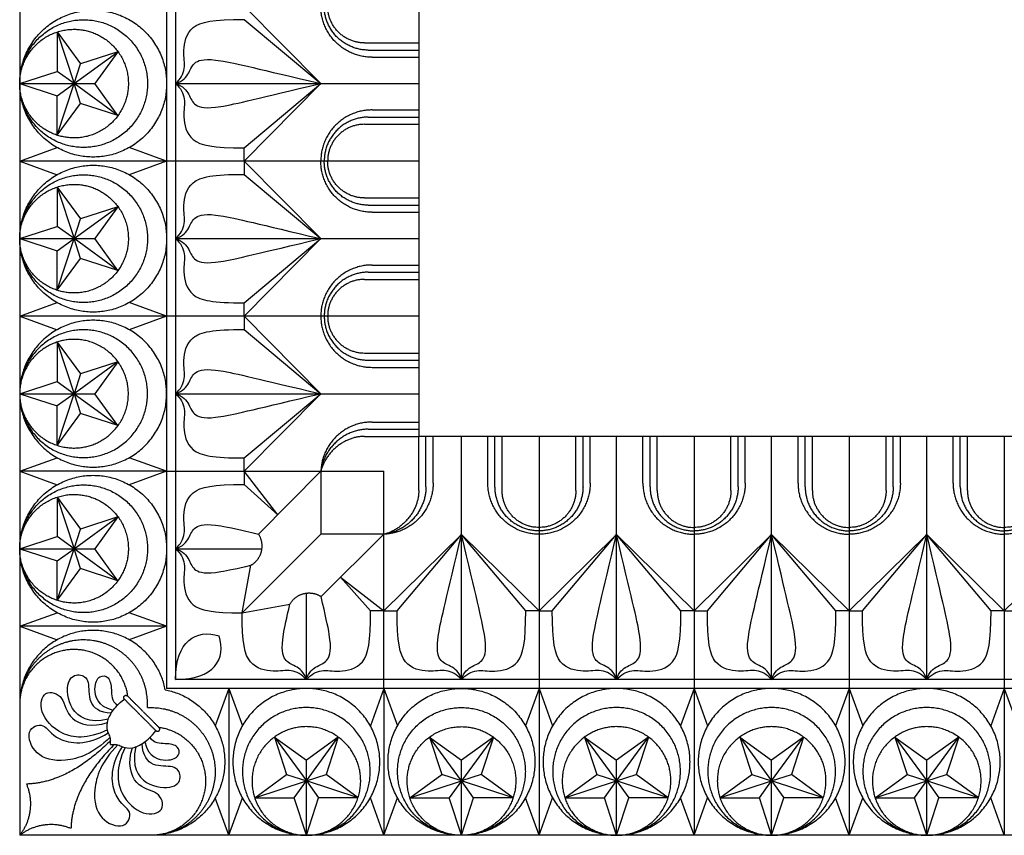
# Model space of a CAD drawing. Units: millimetres. Extents: x -121 to 121, y -143 to 143.
# Drawn here: x -121 to -29, y -143 to -66 of the extents above; entities that cross this region are included whole.
import ezdxf

# ---------------------------------------------------------------- set-up
doc = ezdxf.new("R2010")
doc.units = ezdxf.units.MM
doc.layers.add('Default', color=7, linetype='Continuous', true_color=0x000000)

msp = doc.modelspace()

# ---------------------------------------------------------------- linework, layer by layer
at = {"layer": 'Default', "color": 5, "true_color": 0x0000ff}
for p, q in [((-120.852, 142.567), (-120.852, -142.567)), ((-107.141, 128.856), (-107.141, -128.856)), ((-106.299, 128.014), (-106.299, -128.014)), ((-83.605, 105.32), (-83.605, -105.32)), ((-92.757, -72.383), (-99.893, -65.145)), ((-99.893, -66.384), (-92.757, -72.383)), ((-115.781, -72.383), (-111.679, -69.402)), ((-115.781, -72.383), (-115.183, -70.541)), ((-115.781, -72.383), (-117.348, -71.244)), ((-117.348, -73.522), (-115.781, -72.383)), ((-111.679, -75.364), (-115.781, -72.383)), ((-115.183, -74.225), (-115.781, -72.383)), ((-106.299, -72.383), (-83.605, -72.383)), ((-99.893, -78.382), (-92.757, -72.383)), ((-92.757, -72.383), (-99.893, -79.621)), ((-99.893, -79.621), (-99.893, -78.382)), ((-83.605, -79.621), (-120.852, -79.621)), ((-99.893, -79.621), (-99.893, -80.86)), ((-92.757, -86.86), (-99.893, -79.621)), ((-99.893, -80.86), (-92.757, -86.86)), ((-115.781, -86.86), (-111.679, -83.879)), ((-115.781, -86.86), (-115.183, -85.017)), ((-115.781, -86.86), (-117.348, -85.721)), ((-117.348, -87.998), (-115.781, -86.86)), ((-111.679, -89.84), (-115.781, -86.86)), ((-115.183, -88.702), (-115.781, -86.86)), ((-106.299, -86.86), (-83.605, -86.86)), ((-99.893, -92.859), (-92.757, -86.86)), ((-92.757, -86.86), (-99.893, -94.098)), ((-99.893, -94.098), (-99.893, -92.859)), ((-83.605, -94.098), (-120.852, -94.098)), ((-99.893, -94.098), (-99.893, -95.337)), ((-92.757, -101.336), (-99.893, -94.098)), ((-99.893, -95.337), (-92.757, -101.336)), ((-111.679, -98.356), (-115.781, -101.336)), ((-115.183, -99.494), (-115.781, -101.336)), ((-117.348, -100.198), (-115.781, -101.336)), ((-115.781, -101.336), (-117.348, -102.475)), ((-115.781, -101.336), (-111.679, -104.317)), ((-115.781, -101.336), (-115.183, -103.178)), ((-106.299, -101.336), (-83.605, -101.336)), ((-92.757, -101.336), (-99.893, -108.575)), ((-99.893, -107.336), (-92.757, -101.336)), ((83.605, -105.32), (-83.605, -105.32)), ((-79.621, -128.014), (-79.621, -105.32)), ((-72.383, -105.32), (-72.383, -142.567)), ((-65.145, -128.014), (-65.145, -105.32)), ((-57.906, -105.32), (-57.906, -142.567)), ((-50.668, -128.014), (-50.668, -105.32)), ((-43.43, -105.32), (-43.43, -142.567)), ((-36.192, -128.014), (-36.192, -105.32)), ((-28.953, -105.32), (-28.953, -142.567)), ((-99.893, -108.575), (-99.893, -107.336)), ((-107.141, -108.575), (-120.852, -108.575)), ((-99.893, -108.575), (-99.893, -109.814)), ((-96.766, -112.632), (-99.893, -108.575)), ((-99.893, -109.814), (-96.766, -112.632)), ((-115.781, -115.813), (-111.679, -112.832)), ((-115.781, -115.813), (-117.348, -114.674)), ((-115.781, -115.813), (-115.183, -113.971)), ((-79.621, -114.472), (-86.86, -121.608)), ((-85.621, -121.608), (-79.621, -114.472)), ((-73.622, -121.608), (-79.621, -114.472)), ((-79.621, -114.472), (-72.383, -121.608)), ((-65.145, -114.472), (-72.383, -121.608)), ((-71.144, -121.608), (-65.145, -114.472)), ((-59.145, -121.608), (-65.145, -114.472)), ((-65.145, -114.472), (-57.906, -121.608)), ((-50.668, -114.472), (-57.906, -121.608)), ((-56.667, -121.608), (-50.668, -114.472)), ((-44.669, -121.608), (-50.668, -114.472)), ((-50.668, -114.472), (-43.43, -121.608)), ((-36.192, -114.472), (-43.43, -121.608)), ((-42.191, -121.608), (-36.192, -114.472)), ((-30.192, -121.608), (-36.192, -114.472)), ((-36.192, -114.472), (-28.953, -121.608)), ((-21.715, -114.472), (-28.953, -121.608)), ((-117.348, -116.951), (-115.781, -115.813)), ((-115.183, -117.655), (-115.781, -115.813)), ((-111.679, -118.794), (-115.781, -115.813)), ((-88.099, -121.608), (-90.917, -118.481)), ((-90.917, -118.481), (-86.86, -121.608)), ((-86.86, -121.608), (-88.099, -121.608)), ((-86.86, -121.608), (-85.621, -121.608)), ((-72.383, -121.608), (-73.622, -121.608)), ((-72.383, -121.608), (-71.144, -121.608)), ((-57.906, -121.608), (-59.145, -121.608)), ((-57.906, -121.608), (-56.667, -121.608)), ((-43.43, -121.608), (-44.669, -121.608)), ((-43.43, -121.608), (-42.191, -121.608)), ((-28.953, -121.608), (-30.192, -121.608)), ((-28.953, -121.608), (-27.714, -121.608)), ((-107.141, -123.051), (-120.852, -123.051)), ((106.299, -128.014), (-106.299, -128.014)), ((107.141, -128.856), (-107.141, -128.856)), ((-101.336, -128.856), (-101.336, -142.567)), ((-86.86, -128.856), (-86.86, -142.567)), ((-97.079, -133.394), (-94.098, -137.496)), ((-94.098, -137.496), (-91.117, -133.394)), ((-79.621, -137.496), (-82.602, -133.394)), ((-76.641, -133.394), (-79.621, -137.496)), ((-68.125, -133.394), (-65.145, -137.496)), ((-65.145, -137.496), (-62.164, -133.394)), ((-53.649, -133.394), (-50.668, -137.496)), ((-50.668, -137.496), (-47.687, -133.394)), ((-39.172, -133.394), (-36.192, -137.496)), ((-36.192, -137.496), (-33.211, -133.394)), ((-95.94, -136.898), (-94.098, -137.496)), ((-94.098, -137.496), (-92.256, -136.898)), ((-79.621, -137.496), (-81.463, -136.898)), ((-77.779, -136.898), (-79.621, -137.496)), ((-66.987, -136.898), (-65.145, -137.496)), ((-65.145, -137.496), (-63.303, -136.898)), ((-52.51, -136.898), (-50.668, -137.496)), ((-50.668, -137.496), (-48.826, -136.898)), ((-38.034, -136.898), (-36.192, -137.496)), ((-36.192, -137.496), (-34.349, -136.898)), ((-95.236, -139.063), (-94.098, -137.496)), ((-94.098, -137.496), (-92.959, -139.063)), ((-79.621, -137.496), (-80.76, -139.063)), ((-78.483, -139.063), (-79.621, -137.496)), ((-66.283, -139.063), (-65.145, -137.496)), ((-65.145, -137.496), (-64.006, -139.063)), ((-51.807, -139.063), (-50.668, -137.496)), ((-50.668, -137.496), (-49.53, -139.063)), ((-37.33, -139.063), (-36.192, -137.496)), ((-36.192, -137.496), (-35.053, -139.063)), ((120.852, -142.567), (-120.852, -142.567))]:
    msp.add_line(p, q, dxfattribs=at)
for points in [[(-117.348, -67.56), (-115.781, -72.383)], [(-117.348, -67.56), (-117.348, -71.244)], [(-117.348, -67.56), (-115.183, -70.541)], [(-88.672, -68.584), (-83.605, -68.584)], [(-111.679, -69.402), (-115.183, -70.541)], [(-111.679, -69.402), (-113.844, -72.383)], [(-88.322, -69.253), (-83.605, -69.253)], [(-87.971, -69.922), (-83.605, -69.922)], [(-120.852, -72.383), (-117.348, -71.244)], [(-120.852, -72.383), (-115.781, -72.383)], [(-120.852, -72.383), (-115.781, -72.383)], [(-120.852, -72.383), (-117.348, -73.522)], [(-117.348, -77.206), (-115.781, -72.383)], [(-117.348, -77.206), (-115.781, -72.383)], [(-115.781, -72.383), (-113.844, -72.383)], [(-111.679, -75.364), (-113.844, -72.383)], [(-117.348, -77.206), (-117.348, -73.522)], [(-117.348, -77.206), (-115.183, -74.225)], [(-111.679, -75.364), (-115.183, -74.225)], [(-87.971, -74.844), (-83.605, -74.844)], [(-88.672, -76.182), (-83.605, -76.182)], [(-88.322, -75.513), (-83.605, -75.513)], [(-120.852, -79.621), (-117.362, -78.356)], [(-107.141, -79.621), (-110.631, -78.356)], [(-120.852, -79.621), (-117.362, -80.887)], [(-107.141, -79.621), (-110.631, -80.887)], [(-117.348, -82.037), (-115.781, -86.86)], [(-117.348, -82.037), (-117.348, -85.721)], [(-117.348, -82.037), (-115.183, -85.017)], [(-88.672, -83.06), (-83.605, -83.06)], [(-111.679, -83.879), (-115.183, -85.017)], [(-111.679, -83.879), (-113.844, -86.86)], [(-88.322, -83.73), (-83.605, -83.73)], [(-87.971, -84.399), (-83.605, -84.399)], [(-120.852, -86.86), (-117.348, -85.721)], [(-120.852, -86.86), (-115.781, -86.86)], [(-120.852, -86.86), (-115.781, -86.86)], [(-120.852, -86.86), (-117.348, -87.998)], [(-117.348, -91.682), (-115.781, -86.86)], [(-117.348, -91.682), (-115.781, -86.86)], [(-115.781, -86.86), (-113.844, -86.86)], [(-111.679, -89.84), (-113.844, -86.86)], [(-117.348, -91.682), (-117.348, -87.998)], [(-117.348, -91.682), (-115.183, -88.702)], [(-111.679, -89.84), (-115.183, -88.702)], [(-88.322, -89.99), (-83.605, -89.99)], [(-87.971, -89.32), (-83.605, -89.32)], [(-88.672, -90.659), (-83.605, -90.659)], [(-120.852, -94.098), (-117.362, -92.833)], [(-107.141, -94.098), (-110.631, -92.833)], [(-120.852, -94.098), (-117.362, -95.363)], [(-107.141, -94.098), (-110.631, -95.363)], [(-117.348, -96.513), (-115.781, -101.336)], [(-117.348, -96.513), (-115.781, -101.336)], [(-117.348, -96.513), (-117.348, -100.198)], [(-117.348, -96.513), (-115.183, -99.494)], [(-88.672, -97.537), (-83.605, -97.537)], [(-88.322, -98.206), (-83.605, -98.206)], [(-111.679, -98.356), (-115.183, -99.494)], [(-111.679, -98.356), (-113.844, -101.336)], [(-87.971, -98.876), (-83.605, -98.876)], [(-120.852, -101.336), (-117.348, -100.198)], [(-120.852, -101.336), (-115.781, -101.336)], [(-120.852, -101.336), (-115.781, -101.336)], [(-120.852, -101.336), (-117.348, -102.475)], [(-117.348, -106.159), (-115.781, -101.336)], [(-115.781, -101.336), (-113.844, -101.336)], [(-111.679, -104.317), (-113.844, -101.336)], [(-117.348, -106.159), (-117.348, -102.475)], [(-117.348, -106.159), (-115.183, -103.178)], [(-111.679, -104.317), (-115.183, -103.178)], [(-88.322, -104.65), (-83.605, -104.65)], [(-87.971, -103.981), (-83.605, -103.981)], [(-88.672, -105.32), (-83.605, -105.32)], [(-83.605, -110.387), (-83.605, -105.32)], [(-82.935, -110.037), (-82.935, -105.32)], [(-82.266, -109.686), (-82.266, -105.32)], [(-77.161, -109.686), (-77.161, -105.32)], [(-76.491, -110.037), (-76.491, -105.32)], [(-75.822, -110.387), (-75.822, -105.32)], [(-68.944, -110.387), (-68.944, -105.32)], [(-68.275, -110.037), (-68.275, -105.32)], [(-67.605, -109.686), (-67.605, -105.32)], [(-62.684, -109.686), (-62.684, -105.32)], [(-62.015, -110.037), (-62.015, -105.32)], [(-61.346, -110.387), (-61.346, -105.32)], [(-54.467, -110.387), (-54.467, -105.32)], [(-53.798, -110.037), (-53.798, -105.32)], [(-53.129, -109.686), (-53.129, -105.32)], [(-48.208, -109.686), (-48.208, -105.32)], [(-47.538, -110.037), (-47.538, -105.32)], [(-46.869, -110.387), (-46.869, -105.32)], [(-39.991, -110.387), (-39.991, -105.32)], [(-39.321, -110.037), (-39.321, -105.32)], [(-38.652, -109.686), (-38.652, -105.32)], [(-33.731, -109.686), (-33.731, -105.32)], [(-33.062, -110.037), (-33.062, -105.32)], [(-32.392, -110.387), (-32.392, -105.32)], [(-120.852, -108.575), (-117.362, -107.309)], [(-107.141, -108.575), (-110.631, -107.309)], [(-120.852, -108.575), (-117.362, -109.84)], [(-107.141, -108.575), (-110.631, -109.84)], [(-107.141, -108.575), (-86.86, -108.575)], [(-98.559, -114.44), (-92.745, -108.575)], [(-92.745, -108.575), (-92.745, -114.46)], [(-86.86, -128.856), (-86.86, -108.575)], [(-117.348, -110.99), (-115.183, -113.971)], [(-117.348, -110.99), (-117.348, -114.674)], [(-117.348, -110.99), (-115.781, -115.813)], [(-111.679, -112.832), (-115.183, -113.971)], [(-111.679, -112.832), (-113.844, -115.813)], [(-120.852, -115.813), (-117.348, -114.674)], [(-92.745, -114.46), (-100.097, -121.812)], [(-86.86, -114.46), (-92.745, -114.46)], [(-92.725, -120.274), (-86.86, -114.46)], [(-120.852, -115.813), (-117.348, -116.951)], [(-120.852, -115.813), (-115.781, -115.813)], [(-120.852, -115.813), (-115.781, -115.813)], [(-117.348, -120.636), (-115.781, -115.813)], [(-117.348, -120.636), (-115.781, -115.813)], [(-115.781, -115.813), (-113.844, -115.813)], [(-111.679, -118.794), (-113.844, -115.813)], [(-106.299, -115.813), (-98.243, -115.813)], [(-117.348, -120.636), (-117.348, -116.951)], [(-100.097, -121.812), (-99.265, -117.352)], [(-117.348, -120.636), (-115.183, -117.655)], [(-111.679, -118.794), (-115.183, -117.655)], [(-94.098, -128.014), (-94.098, -119.958)], [(-100.097, -121.812), (-95.637, -120.98)], [(-120.852, -123.051), (-117.362, -121.786)], [(-107.141, -123.051), (-110.631, -121.786)], [(-120.852, -123.051), (-117.362, -124.316)], [(-107.141, -123.051), (-110.631, -124.316)], [(-101.336, -128.856), (-102.601, -132.346)], [(-101.336, -128.856), (-100.071, -132.346)], [(-86.86, -128.856), (-88.125, -132.346)], [(-86.86, -128.856), (-85.594, -132.346)], [(-72.383, -128.856), (-73.648, -132.346)], [(-72.383, -128.856), (-71.118, -132.346)], [(-57.906, -128.856), (-59.172, -132.346)], [(-57.906, -128.856), (-56.641, -132.346)], [(-43.43, -128.856), (-44.695, -132.346)], [(-43.43, -128.856), (-42.165, -132.346)], [(-28.953, -128.856), (-30.218, -132.346)], [(-28.953, -128.856), (-27.688, -132.346)], [(-97.079, -133.394), (-94.098, -135.559)], [(-97.079, -133.394), (-95.94, -136.898)], [(-91.117, -133.394), (-94.098, -135.559)], [(-91.117, -133.394), (-92.256, -136.898)], [(-82.602, -133.394), (-79.621, -135.559)], [(-82.602, -133.394), (-81.463, -136.898)], [(-76.641, -133.394), (-79.621, -135.559)], [(-76.641, -133.394), (-77.779, -136.898)], [(-68.125, -133.394), (-65.145, -135.559)], [(-68.125, -133.394), (-66.987, -136.898)], [(-62.164, -133.394), (-65.145, -135.559)], [(-62.164, -133.394), (-63.303, -136.898)], [(-53.649, -133.394), (-50.668, -135.559)], [(-53.649, -133.394), (-52.51, -136.898)], [(-47.687, -133.394), (-50.668, -135.559)], [(-47.687, -133.394), (-48.826, -136.898)], [(-39.172, -133.394), (-36.192, -135.559)], [(-39.172, -133.394), (-38.034, -136.898)], [(-33.211, -133.394), (-36.192, -135.559)], [(-33.211, -133.394), (-34.349, -136.898)], [(-94.098, -137.496), (-94.098, -135.559)], [(-79.621, -137.496), (-79.621, -135.559)], [(-65.145, -137.496), (-65.145, -135.559)], [(-50.668, -137.496), (-50.668, -135.559)], [(-36.192, -137.496), (-36.192, -135.559)], [(-98.921, -139.063), (-95.94, -136.898)], [(-89.275, -139.063), (-92.256, -136.898)], [(-84.444, -139.063), (-81.463, -136.898)], [(-74.798, -139.063), (-77.779, -136.898)], [(-69.968, -139.063), (-66.987, -136.898)], [(-60.322, -139.063), (-63.303, -136.898)], [(-55.491, -139.063), (-52.51, -136.898)], [(-45.845, -139.063), (-48.826, -136.898)], [(-41.014, -139.063), (-38.034, -136.898)], [(-31.369, -139.063), (-34.349, -136.898)], [(-98.921, -139.063), (-94.098, -137.496)], [(-98.921, -139.063), (-94.098, -137.496)], [(-94.098, -142.567), (-94.098, -137.496)], [(-89.275, -139.063), (-94.098, -137.496)], [(-94.098, -142.567), (-94.098, -137.496)], [(-84.444, -139.063), (-79.621, -137.496)], [(-74.798, -139.063), (-79.621, -137.496)], [(-79.621, -142.567), (-79.621, -137.496)], [(-74.798, -139.063), (-79.621, -137.496)], [(-79.621, -142.567), (-79.621, -137.496)], [(-69.968, -139.063), (-65.145, -137.496)], [(-69.968, -139.063), (-65.145, -137.496)], [(-65.145, -142.567), (-65.145, -137.496)], [(-60.322, -139.063), (-65.145, -137.496)], [(-65.145, -142.567), (-65.145, -137.496)], [(-55.491, -139.063), (-50.668, -137.496)], [(-55.491, -139.063), (-50.668, -137.496)], [(-50.668, -142.567), (-50.668, -137.496)], [(-45.845, -139.063), (-50.668, -137.496)], [(-50.668, -142.567), (-50.668, -137.496)], [(-41.014, -139.063), (-36.192, -137.496)], [(-41.014, -139.063), (-36.192, -137.496)], [(-36.192, -142.567), (-36.192, -137.496)], [(-31.369, -139.063), (-36.192, -137.496)], [(-36.192, -142.567), (-36.192, -137.496)], [(-101.336, -142.567), (-102.601, -139.077)], [(-101.336, -142.567), (-100.071, -139.077)], [(-98.921, -139.063), (-95.236, -139.063)], [(-94.098, -142.567), (-95.236, -139.063)], [(-94.098, -142.567), (-92.959, -139.063)], [(-89.275, -139.063), (-92.959, -139.063)], [(-86.86, -142.567), (-88.125, -139.077)], [(-86.86, -142.567), (-85.594, -139.077)], [(-84.444, -139.063), (-80.76, -139.063)], [(-79.621, -142.567), (-80.76, -139.063)], [(-79.621, -142.567), (-78.483, -139.063)], [(-74.798, -139.063), (-78.483, -139.063)], [(-72.383, -142.567), (-73.648, -139.077)], [(-72.383, -142.567), (-71.118, -139.077)], [(-69.968, -139.063), (-66.283, -139.063)], [(-65.145, -142.567), (-66.283, -139.063)], [(-65.145, -142.567), (-64.006, -139.063)], [(-60.322, -139.063), (-64.006, -139.063)], [(-57.906, -142.567), (-59.172, -139.077)], [(-57.906, -142.567), (-56.641, -139.077)], [(-55.491, -139.063), (-51.807, -139.063)], [(-50.668, -142.567), (-51.807, -139.063)], [(-50.668, -142.567), (-49.53, -139.063)], [(-45.845, -139.063), (-49.53, -139.063)], [(-43.43, -142.567), (-44.695, -139.077)], [(-43.43, -142.567), (-42.165, -139.077)], [(-41.014, -139.063), (-37.33, -139.063)], [(-36.192, -142.567), (-37.33, -139.063)], [(-36.192, -142.567), (-35.053, -139.063)], [(-31.369, -139.063), (-35.053, -139.063)], [(-28.953, -142.567), (-30.218, -139.077)]]:
    msp.add_lwpolyline(points, dxfattribs=at)
for points, weights in [([(-87.971, -69.922), (-92.749, -69.922), (-92.749, -65.145)], [1, 0.707106781187, 1]), ([(-88.322, -69.253), (-92.43, -69.253), (-92.43, -65.145)], [1, 0.707106781187, 1]), ([(-88.672, -68.584), (-92.112, -68.584), (-92.112, -65.145)], [1, 0.707106781187, 1]), ([(-87.971, -74.844), (-92.749, -74.844), (-92.749, -79.621)], [1, 0.707106781187, 1]), ([(-88.322, -75.513), (-92.43, -75.513), (-92.43, -79.621)], [1, 0.707106781187, 1]), ([(-88.672, -76.182), (-92.112, -76.182), (-92.112, -79.621)], [1, 0.707106781187, 1]), ([(-87.971, -84.399), (-92.749, -84.399), (-92.749, -79.621)], [1, 0.707106781187, 1]), ([(-88.322, -83.73), (-92.43, -83.73), (-92.43, -79.621)], [1, 0.707106781187, 1]), ([(-88.672, -83.06), (-92.112, -83.06), (-92.112, -79.621)], [1, 0.707106781187, 1]), ([(-87.971, -89.32), (-92.749, -89.32), (-92.749, -94.098)], [1, 0.707106781187, 1]), ([(-88.322, -89.99), (-92.43, -89.99), (-92.43, -94.098)], [1, 0.707106781187, 1]), ([(-88.672, -90.659), (-92.112, -90.659), (-92.112, -94.098)], [1, 0.707106781187, 1]), ([(-92.749, -94.098), (-92.749, -98.876), (-87.971, -98.876)], [1, 0.707106781187, 1]), ([(-92.43, -94.098), (-92.43, -98.206), (-88.322, -98.206)], [1, 0.707106781187, 1]), ([(-92.112, -94.098), (-92.112, -97.537), (-88.672, -97.537)], [1, 0.707106781187, 1]), ([(-87.971, -103.981), (-92.568, -103.981), (-92.745, -108.575)], [1, 0.720604450228, 1]), ([(-88.322, -104.65), (-92.25, -104.65), (-92.745, -108.575)], [1, 0.722779503124, 1]), ([(-88.672, -105.32), (-91.932, -105.32), (-92.745, -108.575)], [1, 0.725790344068, 1]), ([(-82.266, -109.686), (-82.266, -114.283), (-86.86, -114.46)], [1, 0.720604450228, 1]), ([(-82.935, -110.037), (-82.935, -113.965), (-86.86, -114.46)], [1, 0.722779503124, 1]), ([(-72.383, -114.464), (-77.161, -114.464), (-77.161, -109.686)], [1, 0.707106781187, 1]), ([(-72.383, -114.145), (-76.491, -114.145), (-76.491, -110.037)], [1, 0.707106781187, 1]), ([(-67.605, -109.686), (-67.605, -114.464), (-72.383, -114.464)], [1, 0.707106781187, 1]), ([(-68.275, -110.037), (-68.275, -114.145), (-72.383, -114.145)], [1, 0.707106781187, 1]), ([(-62.684, -109.686), (-62.684, -114.464), (-57.906, -114.464)], [1, 0.707106781187, 1]), ([(-62.015, -110.037), (-62.015, -114.145), (-57.906, -114.145)], [1, 0.707106781187, 1]), ([(-53.129, -109.686), (-53.129, -114.464), (-57.906, -114.464)], [1, 0.707106781187, 1]), ([(-53.798, -110.037), (-53.798, -114.145), (-57.906, -114.145)], [1, 0.707106781187, 1]), ([(-48.208, -109.686), (-48.208, -114.464), (-43.43, -114.464)], [1, 0.707106781187, 1]), ([(-47.538, -110.037), (-47.538, -114.145), (-43.43, -114.145)], [1, 0.707106781187, 1]), ([(-38.652, -109.686), (-38.652, -114.464), (-43.43, -114.464)], [1, 0.707106781187, 1]), ([(-39.321, -110.037), (-39.321, -114.145), (-43.43, -114.145)], [1, 0.707106781187, 1]), ([(-33.731, -109.686), (-33.731, -114.464), (-28.953, -114.464)], [1, 0.707106781187, 1]), ([(-33.062, -110.037), (-33.062, -114.145), (-28.953, -114.145)], [1, 0.707106781187, 1]), ([(-24.176, -109.686), (-24.176, -114.464), (-28.953, -114.464)], [1, 0.707106781187, 1]), ([(-24.845, -110.037), (-24.845, -114.145), (-28.953, -114.145)], [1, 0.707106781187, 1]), ([(-83.605, -110.387), (-83.605, -113.647), (-86.86, -114.46)], [1, 0.725790344068, 1]), ([(-72.383, -113.826), (-75.822, -113.826), (-75.822, -110.387)], [1, 0.707106781187, 1]), ([(-68.944, -110.387), (-68.944, -113.826), (-72.383, -113.826)], [1, 0.707106781187, 1]), ([(-61.346, -110.387), (-61.346, -113.826), (-57.906, -113.826)], [1, 0.707106781187, 1]), ([(-54.467, -110.387), (-54.467, -113.826), (-57.906, -113.826)], [1, 0.707106781187, 1]), ([(-46.869, -110.387), (-46.869, -113.826), (-43.43, -113.826)], [1, 0.707106781187, 1]), ([(-39.991, -110.387), (-39.991, -113.826), (-43.43, -113.826)], [1, 0.707106781187, 1]), ([(-32.392, -110.387), (-32.392, -113.826), (-28.953, -113.826)], [1, 0.707106781187, 1]), ([(-25.514, -110.387), (-25.514, -113.826), (-28.953, -113.826)], [1, 0.707106781187, 1]), ([(-120.226, -137.784), (-119.145, -140.358), (-120.852, -142.567)], [1, 0.864037987253, 1]), ([(-116.069, -141.941), (-118.643, -140.86), (-120.852, -142.567)], [1, 0.864037987253, 1])]:
    msp.add_rational_spline(points, weights, degree=2, dxfattribs=at)
for points, weights, knots in [([(-113.996, -65.527), (-120.852, -65.527), (-120.852, -72.383), (-120.852, -79.239), (-113.996, -79.239), (-107.141, -79.239), (-107.141, -72.383), (-107.141, -65.527), (-113.996, -65.527)], [1, 0.707106781187, 1, 0.707106781187, 1, 0.707106781187, 1, 0.707106781187, 1], [0, 0, 0, 8.447292, 8.447292, 16.894584, 16.894584, 25.341875, 25.341875, 33.789167, 33.789167, 33.789167]), ([(-114.889, -66.42), (-120.852, -66.42), (-120.852, -72.383), (-120.852, -78.346), (-114.889, -78.346), (-108.925, -78.346), (-108.925, -72.383), (-108.925, -66.42), (-114.889, -66.42)], [1, 0.707106781187, 1, 0.707106781187, 1, 0.707106781187, 1, 0.707106781187, 1], [0, 0, 0, 7.347734, 7.347734, 14.695469, 14.695469, 22.043203, 22.043203, 29.390938, 29.390938, 29.390938]), ([(-114.475, -67.483), (-119.375, -66.177), (-120.681, -71.076), (-121.988, -75.976), (-117.088, -77.283), (-112.188, -78.589), (-110.881, -73.69), (-109.575, -68.79), (-114.475, -67.483)], [1, 0.707106781187, 1, 0.707106781187, 1, 0.707106781187, 1, 0.707106781187, 1], [0, 0, 0, 6.248177, 6.248177, 12.496354, 12.496354, 18.744531, 18.744531, 24.992708, 24.992708, 24.992708]), ([(-113.996, -80.004), (-120.852, -80.004), (-120.852, -86.86), (-120.852, -93.715), (-113.996, -93.715), (-107.141, -93.715), (-107.141, -86.86), (-107.141, -80.004), (-113.996, -80.004)], [1, 0.707106781187, 1, 0.707106781187, 1, 0.707106781187, 1, 0.707106781187, 1], [0, 0, 0, 8.447292, 8.447292, 16.894584, 16.894584, 25.341875, 25.341875, 33.789167, 33.789167, 33.789167]), ([(-114.475, -81.96), (-119.375, -80.653), (-120.681, -85.553), (-121.988, -90.453), (-117.088, -91.759), (-112.188, -93.066), (-110.881, -88.166), (-109.575, -83.266), (-114.475, -81.96)], [1, 0.707106781187, 1, 0.707106781187, 1, 0.707106781187, 1, 0.707106781187, 1], [0, 0, 0, 6.248177, 6.248177, 12.496354, 12.496354, 18.744531, 18.744531, 24.992708, 24.992708, 24.992708]), ([(-114.889, -80.896), (-120.852, -80.896), (-120.852, -86.86), (-120.852, -92.823), (-114.889, -92.823), (-108.925, -92.823), (-108.925, -86.86), (-108.925, -80.896), (-114.889, -80.896)], [1, 0.707106781187, 1, 0.707106781187, 1, 0.707106781187, 1, 0.707106781187, 1], [0, 0, 0, 7.347734, 7.347734, 14.695469, 14.695469, 22.043203, 22.043203, 29.390938, 29.390938, 29.390938]), ([(-113.996, -108.192), (-120.852, -108.192), (-120.852, -101.336), (-120.852, -94.48), (-113.996, -94.48), (-107.141, -94.48), (-107.141, -101.336), (-107.141, -108.192), (-113.996, -108.192)], [1, 0.707106781187, 1, 0.707106781187, 1, 0.707106781187, 1, 0.707106781187, 1], [0, 0, 0, 8.447292, 8.447292, 16.894584, 16.894584, 25.341875, 25.341875, 33.789167, 33.789167, 33.789167]), ([(-114.889, -107.3), (-120.852, -107.3), (-120.852, -101.336), (-120.852, -95.373), (-114.889, -95.373), (-108.925, -95.373), (-108.925, -101.336), (-108.925, -107.3), (-114.889, -107.3)], [1, 0.707106781187, 1, 0.707106781187, 1, 0.707106781187, 1, 0.707106781187, 1], [0, 0, 0, 7.347734, 7.347734, 14.695469, 14.695469, 22.043203, 22.043203, 29.390938, 29.390938, 29.390938]), ([(-114.475, -106.236), (-119.375, -107.543), (-120.681, -102.643), (-121.988, -97.743), (-117.088, -96.436), (-112.188, -95.13), (-110.881, -100.03), (-109.575, -104.929), (-114.475, -106.236)], [1, 0.707106781187, 1, 0.707106781187, 1, 0.707106781187, 1, 0.707106781187, 1], [0, 0, 0, 6.248177, 6.248177, 12.496354, 12.496354, 18.744531, 18.744531, 24.992708, 24.992708, 24.992708]), ([(-113.996, -108.957), (-120.852, -108.957), (-120.852, -115.813), (-120.852, -122.669), (-113.996, -122.669), (-107.141, -122.669), (-107.141, -115.813), (-107.141, -108.957), (-113.996, -108.957)], [1, 0.707106781187, 1, 0.707106781187, 1, 0.707106781187, 1, 0.707106781187, 1], [0, 0, 0, 8.447292, 8.447292, 16.894584, 16.894584, 25.341875, 25.341875, 33.789167, 33.789167, 33.789167]), ([(-114.889, -109.849), (-120.852, -109.849), (-120.852, -115.813), (-120.852, -121.776), (-114.889, -121.776), (-108.925, -121.776), (-108.925, -115.813), (-108.925, -109.849), (-114.889, -109.849)], [1, 0.707106781187, 1, 0.707106781187, 1, 0.707106781187, 1, 0.707106781187, 1], [0, 0, 0, 7.347734, 7.347734, 14.695469, 14.695469, 22.043203, 22.043203, 29.390938, 29.390938, 29.390938]), ([(-114.475, -110.913), (-119.375, -109.606), (-120.681, -114.506), (-121.988, -119.406), (-117.088, -120.713), (-112.188, -122.019), (-110.881, -117.119), (-109.575, -112.22), (-114.475, -110.913)], [1, 0.707106781187, 1, 0.707106781187, 1, 0.707106781187, 1, 0.707106781187, 1], [0, 0, 0, 6.248177, 6.248177, 12.496354, 12.496354, 18.744531, 18.744531, 24.992708, 24.992708, 24.992708]), ([(-99.265, -117.352), (-98.495, -116.91), (-98.286, -116.048), (-98.077, -115.185), (-98.559, -114.44)], [1, 0.918688248677, 1, 0.918688248677, 1], [0, 0, 0, 1.31496, 1.31496, 2.62992, 2.62992, 2.62992]), ([(-95.637, -120.98), (-95.196, -120.21), (-94.333, -120.001), (-93.471, -119.792), (-92.725, -120.274)], [1, 0.918688248677, 1, 0.918688248677, 1], [0, 0, 0, 1.31496, 1.31496, 2.62992, 2.62992, 2.62992]), ([(-107.267, -128.981), (-108.455, -122.868), (-114.654, -123.465), (-120.852, -124.062), (-120.852, -130.29)], [1, 0.740211313622, 1, 0.740211313622, 1], [26.374178, 26.374178, 26.374178, 34.305355, 34.305355, 42.236532, 42.236532, 42.236532]), ([(-108.936, -130.651), (-108.783, -128.133), (-110.484, -126.269), (-112.186, -124.405), (-114.708, -124.329), (-117.23, -124.252), (-119.041, -126.009), (-120.852, -127.766), (-120.852, -130.289)], [1, 0.920948224679, 1, 0.920948224679, 1, 0.920948224679, 1, 0.920948224679, 1], [21.759157, 21.759157, 21.759157, 25.504036, 25.504036, 29.248915, 29.248915, 32.993793, 32.993793, 36.738672, 36.738672, 36.738672]), ([(-110.759, -129.588), (-111.414, -124.902), (-116.133, -125.231), (-120.852, -125.559), (-120.852, -130.289)], [1, 0.731223246003, 1, 0.731223246003, 1], [20.333483, 20.333483, 20.333483, 26.305484, 26.305484, 32.277486, 32.277486, 32.277486]), ([(-111.084, -129.855), (-111.233, -129.707), (-111.084, -129.559), (-110.936, -129.411), (-110.788, -129.559)], [1, 0.707106781187, 1, 0.707106781187, 1], [0, 0, 0, 0.2583329, 0.2583329, 0.5166657, 0.5166657, 0.5166657]), ([(-107.267, -128.981), (-101.153, -130.17), (-101.75, -136.368), (-102.347, -142.567), (-108.575, -142.567)], [1, 0.740211313622, 1, 0.740211313622, 1], [26.374178, 26.374178, 26.374178, 34.305355, 34.305355, 42.236532, 42.236532, 42.236532]), ([(-87.242, -135.711), (-87.242, -142.567), (-94.098, -142.567), (-100.954, -142.567), (-100.954, -135.711), (-100.954, -128.856), (-94.098, -128.856), (-87.242, -128.856), (-87.242, -135.711)], [1, 0.707106781187, 1, 0.707106781187, 1, 0.707106781187, 1, 0.707106781187, 1], [0, 0, 0, 8.447292, 8.447292, 16.894584, 16.894584, 25.341875, 25.341875, 33.789167, 33.789167, 33.789167]), ([(-86.477, -135.711), (-86.477, -142.567), (-79.621, -142.567), (-72.765, -142.567), (-72.765, -135.711), (-72.765, -128.856), (-79.621, -128.856), (-86.477, -128.856), (-86.477, -135.711)], [1, 0.707106781187, 1, 0.707106781187, 1, 0.707106781187, 1, 0.707106781187, 1], [0, 0, 0, 8.447292, 8.447292, 16.894584, 16.894584, 25.341875, 25.341875, 33.789167, 33.789167, 33.789167]), ([(-58.289, -135.711), (-58.289, -142.567), (-65.145, -142.567), (-72.001, -142.567), (-72.001, -135.711), (-72.001, -128.856), (-65.145, -128.856), (-58.289, -128.856), (-58.289, -135.711)], [1, 0.707106781187, 1, 0.707106781187, 1, 0.707106781187, 1, 0.707106781187, 1], [0, 0, 0, 8.447292, 8.447292, 16.894584, 16.894584, 25.341875, 25.341875, 33.789167, 33.789167, 33.789167]), ([(-43.812, -135.711), (-43.812, -142.567), (-50.668, -142.567), (-57.524, -142.567), (-57.524, -135.711), (-57.524, -128.856), (-50.668, -128.856), (-43.812, -128.856), (-43.812, -135.711)], [1, 0.707106781187, 1, 0.707106781187, 1, 0.707106781187, 1, 0.707106781187, 1], [0, 0, 0, 8.447292, 8.447292, 16.894584, 16.894584, 25.341875, 25.341875, 33.789167, 33.789167, 33.789167]), ([(-29.336, -135.711), (-29.336, -142.567), (-36.192, -142.567), (-43.047, -142.567), (-43.047, -135.711), (-43.047, -128.856), (-36.192, -128.856), (-29.336, -128.856), (-29.336, -135.711)], [1, 0.707106781187, 1, 0.707106781187, 1, 0.707106781187, 1, 0.707106781187, 1], [0, 0, 0, 8.447292, 8.447292, 16.894584, 16.894584, 25.341875, 25.341875, 33.789167, 33.789167, 33.789167]), ([(-108.936, -130.651), (-106.418, -130.498), (-104.554, -132.199), (-102.69, -133.901), (-102.614, -136.423), (-102.537, -138.945), (-104.294, -140.756), (-106.051, -142.567), (-108.575, -142.567)], [1, 0.920948224679, 1, 0.920948224679, 1, 0.920948224679, 1, 0.920948224679, 1], [21.759157, 21.759157, 21.759157, 25.504036, 25.504036, 29.248915, 29.248915, 32.993793, 32.993793, 36.738672, 36.738672, 36.738672]), ([(-88.134, -136.604), (-88.134, -142.567), (-94.098, -142.567), (-100.061, -142.567), (-100.061, -136.604), (-100.061, -130.64), (-94.098, -130.64), (-88.134, -130.64), (-88.134, -136.604)], [1, 0.707106781187, 1, 0.707106781187, 1, 0.707106781187, 1, 0.707106781187, 1], [0, 0, 0, 7.347734, 7.347734, 14.695469, 14.695469, 22.043203, 22.043203, 29.390938, 29.390938, 29.390938]), ([(-85.585, -136.604), (-85.585, -142.567), (-79.621, -142.567), (-73.658, -142.567), (-73.658, -136.604), (-73.658, -130.64), (-79.621, -130.64), (-85.585, -130.64), (-85.585, -136.604)], [1, 0.707106781187, 1, 0.707106781187, 1, 0.707106781187, 1, 0.707106781187, 1], [0, 0, 0, 7.347734, 7.347734, 14.695469, 14.695469, 22.043203, 22.043203, 29.390938, 29.390938, 29.390938]), ([(-59.181, -136.604), (-59.181, -142.567), (-65.145, -142.567), (-71.108, -142.567), (-71.108, -136.604), (-71.108, -130.64), (-65.145, -130.64), (-59.181, -130.64), (-59.181, -136.604)], [1, 0.707106781187, 1, 0.707106781187, 1, 0.707106781187, 1, 0.707106781187, 1], [0, 0, 0, 7.347734, 7.347734, 14.695469, 14.695469, 22.043203, 22.043203, 29.390938, 29.390938, 29.390938]), ([(-44.705, -136.604), (-44.705, -142.567), (-50.668, -142.567), (-56.632, -142.567), (-56.632, -136.604), (-56.632, -130.64), (-50.668, -130.64), (-44.705, -130.64), (-44.705, -136.604)], [1, 0.707106781187, 1, 0.707106781187, 1, 0.707106781187, 1, 0.707106781187, 1], [0, 0, 0, 7.347734, 7.347734, 14.695469, 14.695469, 22.043203, 22.043203, 29.390938, 29.390938, 29.390938]), ([(-30.228, -136.604), (-30.228, -142.567), (-36.192, -142.567), (-42.155, -142.567), (-42.155, -136.604), (-42.155, -130.64), (-36.192, -130.64), (-30.228, -130.64), (-30.228, -136.604)], [1, 0.707106781187, 1, 0.707106781187, 1, 0.707106781187, 1, 0.707106781187, 1], [0, 0, 0, 7.347734, 7.347734, 14.695469, 14.695469, 22.043203, 22.043203, 29.390938, 29.390938, 29.390938]), ([(-107.873, -132.474), (-103.188, -133.129), (-103.516, -137.848), (-103.844, -142.567), (-108.575, -142.567)], [1, 0.731223246003, 1, 0.731223246003, 1], [20.333483, 20.333483, 20.333483, 26.305484, 26.305484, 32.277486, 32.277486, 32.277486]), ([(-108.14, -132.799), (-107.992, -132.947), (-107.844, -132.799), (-107.696, -132.651), (-107.844, -132.503)], [1, 0.707106781187, 1, 0.707106781187, 1], [0, 0, 0, 0.2583329, 0.2583329, 0.5166657, 0.5166657, 0.5166657]), ([(-89.198, -136.19), (-87.891, -141.089), (-92.791, -142.396), (-97.691, -143.703), (-98.998, -138.803), (-100.304, -133.903), (-95.405, -132.596), (-90.505, -131.29), (-89.198, -136.19)], [1, 0.707106781187, 1, 0.707106781187, 1, 0.707106781187, 1, 0.707106781187, 1], [0, 0, 0, 6.248177, 6.248177, 12.496354, 12.496354, 18.744531, 18.744531, 24.992708, 24.992708, 24.992708]), ([(-84.521, -136.19), (-85.828, -141.089), (-80.928, -142.396), (-76.028, -143.703), (-74.721, -138.803), (-73.415, -133.903), (-78.315, -132.596), (-83.215, -131.29), (-84.521, -136.19)], [1, 0.707106781187, 1, 0.707106781187, 1, 0.707106781187, 1, 0.707106781187, 1], [0, 0, 0, 6.248177, 6.248177, 12.496354, 12.496354, 18.744531, 18.744531, 24.992708, 24.992708, 24.992708]), ([(-60.245, -136.19), (-58.938, -141.089), (-63.838, -142.396), (-68.738, -143.703), (-70.045, -138.803), (-71.351, -133.903), (-66.451, -132.596), (-61.552, -131.29), (-60.245, -136.19)], [1, 0.707106781187, 1, 0.707106781187, 1, 0.707106781187, 1, 0.707106781187, 1], [0, 0, 0, 6.248177, 6.248177, 12.496354, 12.496354, 18.744531, 18.744531, 24.992708, 24.992708, 24.992708]), ([(-45.768, -136.19), (-44.462, -141.089), (-49.361, -142.396), (-54.261, -143.703), (-55.568, -138.803), (-56.875, -133.903), (-51.975, -132.596), (-47.075, -131.29), (-45.768, -136.19)], [1, 0.707106781187, 1, 0.707106781187, 1, 0.707106781187, 1, 0.707106781187, 1], [0, 0, 0, 6.248177, 6.248177, 12.496354, 12.496354, 18.744531, 18.744531, 24.992708, 24.992708, 24.992708]), ([(-31.292, -136.19), (-29.985, -141.089), (-34.885, -142.396), (-39.785, -143.703), (-41.091, -138.803), (-42.398, -133.903), (-37.498, -132.596), (-32.598, -131.29), (-31.292, -136.19)], [1, 0.707106781187, 1, 0.707106781187, 1, 0.707106781187, 1, 0.707106781187, 1], [0, 0, 0, 6.248177, 6.248177, 12.496354, 12.496354, 18.744531, 18.744531, 24.992708, 24.992708, 24.992708])]:
    msp.add_rational_spline(points, weights, degree=2, knots=knots, dxfattribs=at)
for points, degree in [([(-106.299, -72.383), (-105.84, -71.971), (-105.282, -70.957), (-105.686, -69.458), (-105.145, -66.829), (-102.812, -66.384), (-99.893, -66.384)], 3), ([(-106.299, -72.383), (-105.587, -72.165), (-104.983, -71.34), (-104.653, -70.285), (-102.882, -69.898), (-98.536, -71.031), (-92.757, -72.383)], 3), ([(-106.299, -72.383), (-105.587, -72.601), (-104.983, -73.426), (-104.653, -74.482), (-102.882, -74.869), (-98.536, -73.735), (-92.757, -72.383)], 3), ([(-106.299, -72.383), (-105.84, -72.795), (-105.282, -73.809), (-105.686, -75.308), (-105.145, -77.937), (-102.812, -78.382), (-99.893, -78.382)], 3), ([(-106.299, -86.86), (-105.84, -86.447), (-105.282, -85.434), (-105.686, -83.934), (-105.145, -81.306), (-102.812, -80.86), (-99.893, -80.86)], 3), ([(-106.299, -86.86), (-105.587, -86.641), (-104.983, -85.817), (-104.653, -84.761), (-102.882, -84.374), (-98.536, -85.507), (-92.757, -86.86)], 3), ([(-106.299, -86.86), (-105.587, -87.078), (-104.983, -87.903), (-104.653, -88.958), (-102.882, -89.345), (-98.536, -88.212), (-92.757, -86.86)], 3), ([(-106.299, -86.86), (-105.84, -87.272), (-105.282, -88.286), (-105.686, -89.785), (-105.145, -92.413), (-102.812, -92.859), (-99.893, -92.859)], 3), ([(-106.299, -101.336), (-105.84, -100.924), (-105.282, -99.91), (-105.686, -98.411), (-105.145, -95.783), (-102.812, -95.337), (-99.893, -95.337)], 3), ([(-106.299, -101.336), (-105.587, -101.118), (-104.983, -100.293), (-104.653, -99.238), (-102.882, -98.851), (-98.536, -99.984), (-92.757, -101.336)], 3), ([(-106.299, -101.336), (-105.84, -101.748), (-105.282, -102.762), (-105.686, -104.262), (-105.145, -106.89), (-102.812, -107.336), (-99.893, -107.336)], 3), ([(-106.299, -101.336), (-105.587, -101.554), (-104.983, -102.379), (-104.653, -103.435), (-102.882, -103.822), (-98.536, -102.688), (-92.757, -101.336)], 3), ([(-106.299, -115.813), (-105.84, -115.401), (-105.282, -114.387), (-105.686, -112.887), (-105.145, -110.259), (-102.812, -109.814), (-99.893, -109.814)], 3), ([(-79.621, -128.014), (-79.839, -127.302), (-80.664, -126.698), (-81.72, -126.368), (-82.107, -124.597), (-80.974, -120.25), (-79.621, -114.472)], 3), ([(-79.621, -128.014), (-79.403, -127.302), (-78.578, -126.698), (-77.523, -126.368), (-77.136, -124.597), (-78.269, -120.25), (-79.621, -114.472)], 3), ([(-65.145, -128.014), (-65.363, -127.302), (-66.188, -126.698), (-67.243, -126.368), (-67.63, -124.597), (-66.497, -120.25), (-65.145, -114.472)], 3), ([(-65.145, -128.014), (-64.927, -127.302), (-64.102, -126.698), (-63.046, -126.368), (-62.659, -124.597), (-63.793, -120.25), (-65.145, -114.472)], 3), ([(-50.668, -128.014), (-50.886, -127.302), (-51.711, -126.698), (-52.767, -126.368), (-53.154, -124.597), (-52.02, -120.25), (-50.668, -114.472)], 3), ([(-50.668, -128.014), (-50.45, -127.302), (-49.625, -126.698), (-48.57, -126.368), (-48.183, -124.597), (-49.316, -120.25), (-50.668, -114.472)], 3), ([(-36.192, -128.014), (-36.41, -127.302), (-37.235, -126.698), (-38.29, -126.368), (-38.677, -124.597), (-37.544, -120.25), (-36.192, -114.472)], 3), ([(-36.192, -128.014), (-35.973, -127.302), (-35.148, -126.698), (-34.093, -126.368), (-33.706, -124.597), (-34.839, -120.25), (-36.192, -114.472)], 3), ([(-94.098, -128.014), (-93.686, -127.555), (-92.672, -126.996), (-91.173, -127.401), (-88.544, -126.86), (-88.099, -124.527), (-88.099, -121.608)], 3), ([(-79.621, -128.014), (-80.034, -127.555), (-81.047, -126.996), (-82.547, -127.401), (-85.175, -126.86), (-85.621, -124.527), (-85.621, -121.608)], 3), ([(-79.621, -128.014), (-79.209, -127.555), (-78.195, -126.996), (-76.696, -127.401), (-74.068, -126.86), (-73.622, -124.527), (-73.622, -121.608)], 3), ([(-65.145, -128.014), (-65.557, -127.555), (-66.571, -126.996), (-68.07, -127.401), (-70.698, -126.86), (-71.144, -124.527), (-71.144, -121.608)], 3), ([(-65.145, -128.014), (-64.733, -127.555), (-63.719, -126.996), (-62.219, -127.401), (-59.591, -126.86), (-59.145, -124.527), (-59.145, -121.608)], 3), ([(-50.668, -128.014), (-51.08, -127.555), (-52.094, -126.996), (-53.594, -127.401), (-56.222, -126.86), (-56.667, -124.527), (-56.667, -121.608)], 3), ([(-50.668, -128.014), (-50.256, -127.555), (-49.242, -126.996), (-47.743, -127.401), (-45.114, -126.86), (-44.669, -124.527), (-44.669, -121.608)], 3), ([(-36.192, -128.014), (-36.604, -127.555), (-37.618, -126.996), (-39.117, -127.401), (-41.745, -126.86), (-42.191, -124.527), (-42.191, -121.608)], 3), ([(-36.192, -128.014), (-35.779, -127.555), (-34.765, -126.996), (-33.266, -127.401), (-30.638, -126.86), (-30.192, -124.527), (-30.192, -121.608)], 3), ([(-106.299, -128.014), (-106.299, -124.398), (-104.408, -123.291), (-102.229, -123.943)], 3), ([(-106.299, -128.014), (-102.683, -128.014), (-101.576, -126.123), (-102.229, -123.943)], 3), ([(-112.589, -131.731), (-114.416, -132.155), (-116.372, -130.921), (-116.542, -127.911), (-115.263, -127.395), (-114.256, -128.048), (-114.56, -130.232), (-113.431, -131.086), (-112.285, -131.132)], 3), ([(-112.132, -130.902), (-113.621, -130.544), (-114.033, -128.608), (-113.422, -127.601), (-112.5, -127.672), (-112.23, -128.934), (-112.324, -130.029), (-111.71, -130.397)], 3), ([(-112.661, -132.733), (-114.567, -133.629), (-117.171, -133.362), (-119.162, -130.993), (-118.656, -128.885), (-116.618, -129.502), (-116.535, -131.861), (-114.075, -132.549), (-112.673, -132.025)], 3), ([(-109.316, -131.031), (-110.052, -130.295), (-110.788, -129.559)], 2), ([(-112.386, -134.1), (-112.306, -133.473), (-112.643, -133.051), (-112.789, -132.031), (-112.236, -130.974), (-111.669, -130.301), (-111.084, -129.855)], 3), ([(-109.612, -131.327), (-110.348, -130.591), (-111.084, -129.855)], 2), ([(-109.612, -131.327), (-108.876, -132.063), (-108.14, -132.799)], 2), ([(-109.316, -131.031), (-108.58, -131.767), (-107.844, -132.503)], 2), ([(-112.415, -133.408), (-113.97, -134.964), (-116.844, -135.916), (-119.515, -135.174), (-120.392, -132.657), (-118.483, -131.9), (-117.777, -133.736), (-114.584, -134.272), (-112.583, -132.987)], 3), ([(-112.386, -134.1), (-111.758, -134.021), (-111.336, -134.358), (-110.316, -134.504), (-109.259, -133.951), (-108.586, -133.384), (-108.14, -132.799)], 3), ([(-112.367, -133.721), (-116.318, -137.672), (-120.226, -137.784)], 2), ([(-112.006, -134.081), (-115.958, -138.033), (-116.069, -141.941)], 2), ([(-111.693, -134.13), (-113.249, -135.685), (-114.201, -138.558), (-113.459, -141.23), (-110.942, -142.107), (-110.185, -140.198), (-112.021, -139.492), (-112.557, -136.299), (-111.272, -134.298)], 3), ([(-110.016, -134.304), (-110.44, -136.13), (-109.206, -138.087), (-106.196, -138.257), (-105.681, -136.978), (-106.333, -135.971), (-108.517, -136.275), (-109.371, -135.146), (-109.417, -134)], 3), ([(-109.187, -133.846), (-108.829, -135.336), (-106.893, -135.748), (-105.886, -135.137), (-105.957, -134.215), (-107.219, -133.945), (-108.314, -134.039), (-108.683, -133.425)], 3), ([(-111.019, -134.376), (-111.914, -136.282), (-111.647, -138.886), (-109.278, -140.877), (-107.17, -140.371), (-107.787, -138.332), (-110.146, -138.25), (-110.834, -135.79), (-110.31, -134.388)], 3)]:
    msp.add_open_spline(points, degree=degree, dxfattribs=at)
for points, knots in [([(-106.299, -115.813), (-105.587, -115.595), (-104.983, -114.77), (-104.653, -113.714), (-103.144, -113.384), (-100.306, -114.027), (-98.559, -114.44)], [0, 0, 0, 0, 2.989314, 5.978628, 8.967942, 10.632995, 10.632995, 10.632995, 10.632995]), ([(-106.299, -115.813), (-105.587, -116.031), (-104.983, -116.856), (-104.653, -117.911), (-103.191, -118.231), (-100.591, -117.662), (-99.265, -117.352)], [0, 0, 0, 0, 2.989314, 5.978628, 8.967942, 10.394651, 10.394651, 10.394651, 10.394651]), ([(-106.299, -115.813), (-105.84, -116.225), (-105.282, -117.239), (-105.686, -118.738), (-105.149, -121.346), (-102.867, -121.801), (-100.097, -121.812)], [0, 0, 0, 0, 2.359255, 4.718509, 7.077764, 9.381419, 9.381419, 9.381419, 9.381419]), ([(-94.098, -128.014), (-93.88, -127.302), (-93.055, -126.698), (-91.999, -126.368), (-91.67, -124.859), (-92.312, -122.021), (-92.725, -120.274)], [0, 0, 0, 0, 2.989314, 5.978628, 8.967942, 10.632995, 10.632995, 10.632995, 10.632995]), ([(-94.098, -128.014), (-94.316, -127.302), (-95.141, -126.698), (-96.196, -126.368), (-96.516, -124.906), (-95.947, -122.306), (-95.637, -120.98)], [0, 0, 0, 0, 2.989314, 5.978628, 8.967942, 10.394651, 10.394651, 10.394651, 10.394651]), ([(-94.098, -128.014), (-94.51, -127.555), (-95.524, -126.996), (-97.023, -127.401), (-99.631, -126.864), (-100.087, -124.582), (-100.097, -121.812)], [0, 0, 0, 0, 2.359255, 4.718509, 7.077764, 9.381419, 9.381419, 9.381419, 9.381419])]:
    msp.add_open_spline(points, degree=3, knots=knots, dxfattribs=at)

doc.saveas('drawing.dxf')
